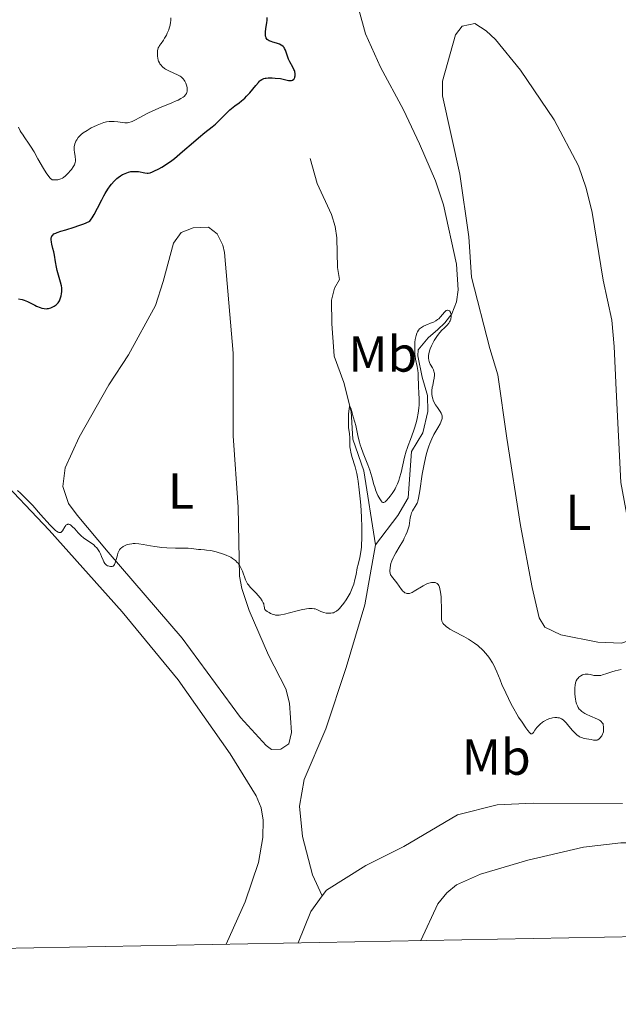
# Model space of a CAD drawing. Units: metres. Extents: x 628110 to 632620, y 4671375 to 4674427.
# Drawn here: x 631714 to 631833, y 4671823 to 4672019 of the extents above; entities that cross this region are included whole.
import ezdxf
from ezdxf.enums import TextEntityAlignment as Align

# ---------------------------------------------------------------- set-up
doc = ezdxf.new("R2010")
doc.units = ezdxf.units.M
doc.header["$MEASUREMENT"] = 0
doc.linetypes.add('DGN Style 3', pattern=[75.7533, 54.1095, -21.6438])
for name, color, linetype, lineweight in [('Carátula', 7, 'Continuous', 0), ('Elementos auxiliares', 7, 'Continuous', 0), ('Entidades rústicas y varios', 7, 'Continuous', 0), ('Hidrografía', 7, 'Continuous', 0), ('Relieve y altimetría', 7, 'Continuous', 0)]:
    doc.layers.add(name, color=color, linetype=linetype, lineweight=lineweight)
doc.styles.add('Style-arialn', font='arialn.shx', dxfattribs={"bigfont": 'arialnbig.shx'})

msp = doc.modelspace()

# ---------------------------------------------------------------- linework, layer by layer
at = {"layer": 'Carátula', "color": 7, "linetype": 'Continuous', "lineweight": 0}
msp.add_3dface([(628165.5399999991, 4671374.550000001), (632619.7800000012, 4671457.16), (632564.6999999993, 4674426.66), (628110.4600000009, 4674344.050000001)], dxfattribs=at)
at = {"layer": 'Elementos auxiliares', "color": 250, "linetype": 'Continuous', "lineweight": 0}
msp.add_3dface([(629022.5, 4671784.5), (632463.2699999996, 4671848.32), (632419.7699999996, 4674161.440000001), (628980.129999999, 4674097.629999999)], dxfattribs=at)
at = {"layer": 'Entidades rústicas y varios', "color": 92, "linetype": 'Continuous', "lineweight": 0}
for points in [[(631807.1400000006, 4671953.289999999, 346.76), (631803.5199999996, 4671967.460000001, 347.27), (631802.9600000009, 4671975.48, 347.31), (631801.2300000004, 4671987.870000001, 347.63), (631797.7600000016, 4672003.420000002, 348.31), (631797.7899999991, 4672006.34, 348.34), (631800.3399999999, 4672015.530000001, 348.76), (631801.6700000018, 4672017.25, 348.88), (631804.1700000018, 4672017.73, 348.88), (631806.3999999985, 4672016.289999999, 348.72), (631808.2399999984, 4672014.600000001, 348.49), (631813.2399999984, 4672008.52, 348.25), (631819.9100000001, 4671998.629999999, 347.62), (631824.7300000004, 4671989.52, 347.39), (631826.2699999996, 4671985.129999999, 346.99), (631827.4400000013, 4671980.260000002, 346.87), (631829.629999999, 4671966.879999999, 346.85), (631831.3399999999, 4671958.940000001, 346.38), (631831.8000000007, 4671953.719999999, 346.37)], [(631756.2399999984, 4671952.41, 346.43), (631756.25, 4671936.010000002, 345.59), (631757.2800000012, 4671921.830000002, 345.26), (631757.5199999996, 4671908.16, 344.98), (631757.9600000009, 4671905.699999999, 344.82), (631759.4699999988, 4671901.359999999, 344.85), (631763.3000000007, 4671892.48, 344.52), (631766.6799999997, 4671885.84, 344.06), (631767.4699999988, 4671882.989999998, 343.94), (631767.8599999994, 4671877.190000001, 343.8), (631767.2800000012, 4671874.940000001, 343.78), (631765.7300000004, 4671873.859999999, 343.77), (631763.8900000006, 4671873.830000002, 343.77), (631762.8200000003, 4671874.600000001, 343.77), (631757.75, 4671880.129999999, 343.93), (631746.1600000001, 4671895.870000001, 344.5), (631731.4600000009, 4671912.899999999, 345.03), (631725.3399999999, 4671920.280000001, 345.24), (631723.620000001, 4671922.57, 345.32), (631722.5100000016, 4671925.969999999, 345.4), (631722.9699999988, 4671929.649999999, 345.64), (631725.7600000016, 4671935.75, 345.71), (631731.629999999, 4671946.100000001, 346.35), (631735.5399999991, 4671952.050000001, 346.39), (631740.879999999, 4671961.830000002, 346.56), (631742.3900000006, 4671966.609999999, 346.68), (631744.4499999993, 4671974.199999999, 346.95), (631745.9800000004, 4671976.289999999, 347.03), (631748.3200000003, 4671977.210000001, 347.14), (631751.379999999, 4671977.379999999, 347.24), (631753.1000000015, 4671976.07, 347.21), (631754.2300000004, 4671973.780000001, 347.18), (631754.5199999996, 4671972.359999999, 347.07), (631756.2399999984, 4671952.41, 346.43)], [(631831.8000000007, 4671953.719999999, 346.37), (631832.1999999993, 4671945.09, 346.18), (631833.1400000006, 4671926.719999999, 346.06), (631834.7699999996, 4671917.800000001, 345.98), (631838.4299999997, 4671903.66, 345.86), (631838.120000001, 4671901.23, 345.65), (631836.6999999993, 4671897.080000002, 345.81), (631835.6700000018, 4671895.73, 345.79), (631833.2699999996, 4671894.879999999, 345.78), (631828.5899999999, 4671895.080000002, 345.72), (631821.1999999993, 4671896.530000001, 345.8), (631818.0199999996, 4671898.059999999, 345.87), (631816.9400000013, 4671899.879999999, 345.98), (631815.5199999996, 4671905.899999999, 346.01), (631813.25, 4671918.190000001, 346.1), (631810.5399999991, 4671935.52, 346.42), (631808.75, 4671948.109999999, 346.65), (631807.1400000006, 4671953.289999999, 346.76)], [(631709.0700000003, 4671928.530000001, 345.17), (631719.8200000003, 4671917.27, 345.07), (631734.25, 4671901.09, 344.56), (631745.3900000006, 4671887.600000001, 344.16), (631755.6999999993, 4671872.949999999, 343.45), (631760.8399999999, 4671864.620000001, 343.39), (631761.7899999991, 4671862.239999998, 343.48), (631762.2100000009, 4671859.780000001, 343.46), (631762.1799999997, 4671856.379999999, 342.9), (631761.3000000007, 4671851.43, 342.92), (631758.6499999985, 4671843.580000002, 342.83), (631754.8999999985, 4671835.18, 342.07)], [(631793.4600000009, 4671835.899999999, 343.16), (631796.8200000003, 4671843.219999999, 343.44), (631798.6000000015, 4671845.379999999, 343.67), (631800.5399999991, 4671847, 343.84), (631805.2899999991, 4671849.109999999, 343.8), (631814.6900000013, 4671851.870000001, 344.07), (631825.6900000013, 4671854.420000002, 344.25), (631833.129999999, 4671855.330000002, 344.01), (631835.7699999996, 4671855.280000001, 344.78), (631840.6799999997, 4671854.280000001, 344.47), (631844.9100000001, 4671852.719999999, 344.16), (631849.3599999994, 4671850.469999999, 344.75), (631854.8000000007, 4671846.420000002, 345.34), (631863.5599999987, 4671838.239999998, 345.06), (631864.8999999985, 4671837.219999999, 345.21)]]:
    msp.add_polyline3d(points, dxfattribs=at)
at = {"layer": 'Hidrografía', "color": 142, "linetype": 'DGN Style 3', "lineweight": 13, "extrusion": (0.08307280656489331, -0.09518726350862944, 0.9919870430984322), "elevation": -391877.579989735, "flags": 128}
msp.add_lwpolyline([(3547887.569821842, 3079627.354005029), (3547893.520648975, 3079630.440922005), (3547897.260787435, 3079631.311590895)], dxfattribs=at)
at = {"layer": 'Hidrografía', "color": 142, "linetype": 'DGN Style 3', "lineweight": 13}
for points in [[(631781.2100000009, 4672020.52, 347.67), (631782.5300000012, 4672015.699999999, 347.4), (631785.4699999988, 4672009.07, 347.19), (631790.0199999996, 4672000.670000002, 347.19), (631793.2199999988, 4671993.899999999, 347.19), (631796.3599999994, 4671986.539999999, 347.19), (631797.9400000013, 4671981.789999999, 347.06), (631800.5700000003, 4671970.039999999, 346.69), (631800.8599999994, 4671964.960000001, 346.75), (631800.5700000003, 4671962.57, 346.73), (631799.629999999, 4671960.170000002, 345.76), (631798.2300000004, 4671958.43, 344.17), (631796.8500000015, 4671957.07, 343.62), (631794.9499999993, 4671955.460000001, 343.81), (631792.9299999997, 4671953.050000001, 343.99), (631792.8500000015, 4671951.84, 343.99), (631793.7100000009, 4671947.649999999, 343.99), (631794.8200000003, 4671943.98, 344.14), (631794.879999999, 4671940.830000002, 344.14), (631793.8999999985, 4671936.609999999, 344.14), (631791.5899999999, 4671932.879999999, 343.99), (631790.9600000009, 4671923.68, 343.84), (631788.9200000018, 4671920.219999999, 343.84), (631784.5, 4671914.379999999, 343.85)], [(631771.5300000012, 4671990.98, 347.96), (631772.8999999985, 4671986.059999999, 347.67), (631775.7699999996, 4671979.870000001, 347.29), (631776.5, 4671977.5, 347), (631776.8000000007, 4671975.260000002, 346.77), (631776.9800000004, 4671969.379999999, 346.53), (631777.3599999994, 4671967.010000002, 346.29), (631776.370000001, 4671965.300000001, 346.05), (631775.7300000004, 4671962.920000002, 346.05), (631775.8099999987, 4671958.18, 345.81), (631776.2399999984, 4671952.760000002, 345.81), (631776.2899999991, 4671951.82, 345.77), (631778.2199999988, 4671946.59, 345.63), (631779.629999999, 4671940.830000002, 345.03), (631779.9899999984, 4671935.32, 344.43), (631782.1999999993, 4671929.050000001, 344.14), (631784.5, 4671914.379999999, 343.85)], [(631773.8999999985, 4671844.780000001, 342.05), (631771.9899999984, 4671848.949999999, 342.05), (631770.0199999996, 4671856.539999999, 342.05), (631769.3900000006, 4671862.580000002, 342.79), (631770.3599999994, 4671867.850000001, 343.24), (631774.6499999985, 4671877.920000002, 343.54), (631778.6499999985, 4671890.080000002, 343.84), (631782.379999999, 4671902.5, 343.84), (631784.5, 4671914.379999999, 343.85)], [(631773.8999999985, 4671844.780000001, 342.05), (631774.7399999984, 4671845.93, 342.09), (631782.5399999991, 4671850.789999999, 341.94), (631790.1000000015, 4671854.600000001, 341.79), (631800.7699999996, 4671860.830000002, 341.94), (631808.629999999, 4671862.809999999, 341.79), (631815.7199999988, 4671863.190000001, 342.09), (631833.4299999997, 4671863.07, 342.41)]]:
    msp.add_polyline3d(points, dxfattribs=at)
at = {"layer": 'Relieve y altimetría', "color": 36, "linetype": 'Continuous', "lineweight": 0, "flags": 128}
for points, elevation in [([(631724.5700000003, 4671989.330000002), (631724.8200000003, 4671989.760000002), (631724.8999999985, 4671989.949999999), (631724.9699999988, 4671990.25), (631724.9899999984, 4671990.41), (631725, 4671990.75), (631724.9400000013, 4671991.359999999), (631724.8299999982, 4671992.23), (631724.7800000012, 4671992.620000001), (631724.7600000016, 4671993.120000001), (631724.7699999996, 4671993.399999999), (631724.8000000007, 4671993.580000002), (631724.879999999, 4671993.91), (631725.0100000016, 4671994.260000002), (631725.1000000015, 4671994.440000001), (631725.2600000016, 4671994.719999999), (631725.5700000003, 4671995.149999999), (631725.9299999997, 4671995.539999999), (631726.1600000001, 4671995.739999998), (631726.5500000007, 4671996.059999999), (631727.3000000007, 4671996.559999999), (631728.1400000006, 4671997.039999999), (631728.6000000015, 4671997.280000001), (631729.3000000007, 4671997.609999999), (631729.9800000004, 4671997.890000001), (631730.3000000007, 4671998.010000002), (631730.6099999994, 4671998.109999999), (631731.1700000018, 4671998.25), (631731.6799999997, 4671998.32), (631732.0100000016, 4671998.34), (631732.6600000001, 4671998.32), (631733.3900000006, 4671998.239999998), (631734.3500000015, 4671998.109999999), (631734.8000000007, 4671998.080000002), (631735.3500000015, 4671998.09), (631735.620000001, 4671998.129999999), (631736.0399999991, 4671998.25), (631736.2699999996, 4671998.34), (631736.7899999991, 4671998.57), (631737.75, 4671999.09), (631739.379999999, 4671999.98), (631740.3500000015, 4672000.460000001), (631741.9800000004, 4672001.170000002), (631744.1000000015, 4672002.030000001), (631744.9800000004, 4672002.399999999), (631745.3399999999, 4672002.57), (631745.9200000018, 4672002.870000001), (631746.3399999999, 4672003.129999999), (631746.5500000007, 4672003.289999999), (631746.8399999999, 4672003.59), (631747.0399999991, 4672003.899999999), (631747.1000000015, 4672004.059999999), (631747.1600000001, 4672004.330000002), (631747.1799999997, 4672004.629999999), (631747.1600000001, 4672004.800000001), (631747.129999999, 4672005.039999999), (631747, 4672005.559999999), (631746.8599999994, 4672005.949999999), (631746.6799999997, 4672006.32), (631746.5899999999, 4672006.489999998), (631746.379999999, 4672006.789999999), (631746.2600000016, 4672006.920000002), (631745.9800000004, 4672007.16), (631745.7699999996, 4672007.309999999), (631745.2399999984, 4672007.580000002), (631743.6400000006, 4672008.280000001), (631743.1000000015, 4672008.550000001), (631742.8599999994, 4672008.699999999), (631742.629999999, 4672008.850000001), (631742.25, 4672009.18), (631741.9299999997, 4672009.539999999), (631741.7600000016, 4672009.789999999), (631741.6600000001, 4672009.960000001), (631741.5, 4672010.309999999), (631741.4299999997, 4672010.510000002), (631741.3299999982, 4672010.899999999), (631741.2600000016, 4672011.289999999), (631741.2399999984, 4672011.539999999), (631741.2399999984, 4672012), (631741.2699999996, 4672012.41), (631741.3099999987, 4672012.600000001), (631741.4200000018, 4672012.899999999), (631741.5799999982, 4672013.23), (631741.6999999993, 4672013.41), (631741.9800000004, 4672013.82), (631742.4400000013, 4672014.469999999), (631742.6799999997, 4672014.84), (631743.0399999991, 4672015.469999999), (631743.2100000009, 4672015.82), (631743.4899999984, 4672016.489999998), (631743.6000000015, 4672016.850000001), (631743.75, 4672017.41), (631743.8599999994, 4672018), (631743.8999999985, 4672018.300000001), (631743.9299999997, 4672018.91)], 355), ([(631713.6999999993, 4671997.210000001), (631714.0700000003, 4671996.5), (631714.2699999996, 4671996.149999999), (631714.4800000004, 4671995.809999999), (631714.9499999993, 4671995.109999999), (631715.6900000013, 4671994.059999999), (631716.1000000015, 4671993.43), (631716.8000000007, 4671992.300000001), (631717.5700000003, 4671990.940000001), (631718.6700000018, 4671989.02), (631719.2199999988, 4671988.149999999), (631719.75, 4671987.41), (631720.0100000016, 4671987.109999999), (631720.379999999, 4671986.760000002), (631720.8000000007, 4671986.73), (631721.0599999987, 4671986.73), (631721.5199999996, 4671986.77), (631721.7300000004, 4671986.82), (631722.1000000015, 4671986.940000001), (631722.4400000013, 4671987.109999999), (631722.6400000006, 4671987.239999998), (631723.0199999996, 4671987.539999999), (631723.629999999, 4671988.129999999), (631723.9899999984, 4671988.550000001), (631724.2100000009, 4671988.82), (631724.5700000003, 4671989.330000002)], 355), ([(631781.2800000012, 4671925.300000001), (631781.0500000007, 4671927), (631780.9200000018, 4671927.780000001), (631780.7699999996, 4671928.52), (631780.4299999997, 4671929.830000002), (631779.8000000007, 4671931.93), (631779.5700000003, 4671932.77), (631779.5, 4671933.149999999), (631779.4100000001, 4671933.850000001), (631779.3900000006, 4671934.469999999), (631779.3900000006, 4671935.23), (631779.379999999, 4671935.59), (631779.3099999987, 4671936.420000002), (631779.1600000001, 4671937.68), (631779.120000001, 4671938.449999999), (631779.120000001, 4671939.780000001), (631779.1499999985, 4671940.359999999), (631779.2399999984, 4671941.350000001), (631779.3299999982, 4671941.789999999), (631779.4100000001, 4671941.890000001), (631779.5799999982, 4671941.510000002), (631779.8399999999, 4671940.530000001), (631780.0700000003, 4671939.760000002), (631780.4100000001, 4671938.690000001), (631780.5599999987, 4671938.080000002), (631781.0599999987, 4671935.719999999), (631781.3099999987, 4671934.75), (631781.4699999988, 4671934.23), (631781.6499999985, 4671933.690000001), (631782.0599999987, 4671932.550000001), (631782.9499999993, 4671930.260000002), (631783.3399999999, 4671929.210000001), (631783.7699999996, 4671927.850000001), (631784.1799999997, 4671926.32), (631784.3900000006, 4671925.620000001), (631784.5100000016, 4671925.280000001), (631784.7699999996, 4671924.620000001), (631784.9499999993, 4671924.199999999), (631785.3200000003, 4671923.489999998), (631785.5799999982, 4671923.100000001), (631785.8099999987, 4671922.859999999), (631785.9200000018, 4671922.789999999), (631786.1400000006, 4671922.77), (631786.2899999991, 4671922.84), (631786.4100000001, 4671922.920000002), (631786.6600000001, 4671923.149999999), (631787.1400000006, 4671923.68), (631787.3999999985, 4671924.02), (631787.8099999987, 4671924.57), (631788.1999999993, 4671925.18), (631788.379999999, 4671925.5), (631788.5399999991, 4671925.82), (631788.8399999999, 4671926.469999999), (631789.1000000015, 4671927.170000002), (631789.25, 4671927.670000002), (631789.5399999991, 4671928.760000002), (631790.25, 4671931.789999999), (631790.5700000003, 4671932.93), (631790.75, 4671933.510000002), (631790.9499999993, 4671934.100000001), (631791.3900000006, 4671935.300000001), (631791.9899999984, 4671936.91), (631792.2699999996, 4671937.699999999), (631792.629999999, 4671938.850000001), (631792.7699999996, 4671939.41), (631792.9699999988, 4671940.489999998), (631793.0799999982, 4671941.5), (631793.120000001, 4671942.140000001), (631793.1400000006, 4671943.309999999), (631793.1000000015, 4671944.469999999), (631793.0100000016, 4671945.809999999), (631792.9800000004, 4671946.420000002), (631792.9600000009, 4671947.309999999), (631792.9400000013, 4671948.440000001), (631792.8900000006, 4671948.98), (631792.7600000016, 4671949.77), (631792.4299999997, 4671951.23), (631792.3299999982, 4671951.830000002), (631792.3000000007, 4671952.140000001), (631792.2600000016, 4671952.640000001), (631792.25, 4671953.550000001), (631792.3000000007, 4671954.550000001), (631792.3599999994, 4671955.09), (631792.4600000009, 4671955.620000001), (631792.5199999996, 4671955.879999999), (631792.6999999993, 4671956.379999999), (631792.8099999987, 4671956.609999999), (631793, 4671956.920000002), (631793.2399999984, 4671957.199999999), (631793.4200000018, 4671957.359999999), (631793.8099999987, 4671957.640000001), (631794.0100000016, 4671957.760000002), (631794.4499999993, 4671957.969999999), (631795.6999999993, 4671958.460000001), (631795.9699999988, 4671958.57), (631796.4299999997, 4671958.800000001), (631796.8000000007, 4671959.039999999), (631797.0199999996, 4671959.219999999), (631797.3999999985, 4671959.600000001), (631798.1499999985, 4671960.510000002), (631798.3900000006, 4671960.739999998)], 345), ([(631798.3900000006, 4671960.739999998), (631798.5100000016, 4671960.82), (631798.7300000004, 4671960.899999999), (631798.8299999982, 4671960.91), (631798.9899999984, 4671960.879999999), (631799.129999999, 4671960.789999999), (631799.3200000003, 4671960.550000001), (631799.370000001, 4671960.440000001), (631799.4400000013, 4671960.25), (631799.5, 4671959.969999999), (631799.5100000016, 4671959.82), (631799.5, 4671959.559999999), (631799.4499999993, 4671959.27), (631799.3999999985, 4671959.120000001), (631799.2600000016, 4671958.780000001), (631799.1700000018, 4671958.609999999), (631798.9899999984, 4671958.330000002), (631798.6900000013, 4671957.93), (631798.5, 4671957.719999999), (631798.1700000018, 4671957.390000001), (631797.5599999987, 4671956.870000001), (631797, 4671956.140000001), (631796.6700000018, 4671955.690000001), (631796.129999999, 4671954.870000001), (631795.9100000001, 4671954.5), (631795.5599999987, 4671953.82), (631795.3200000003, 4671953.23), (631795.1999999993, 4671952.879999999), (631795.0599999987, 4671952.260000002), (631795.0100000016, 4671951.960000001), (631794.9899999984, 4671951.420000002), (631795.0399999991, 4671950.98), (631795.120000001, 4671950.710000001), (631795.1799999997, 4671950.539999999), (631795.3399999999, 4671950.219999999), (631795.7800000012, 4671949.469999999), (631795.9800000004, 4671949.059999999), (631796.0799999982, 4671948.75), (631796.120000001, 4671948.59), (631796.1499999985, 4671948.32), (631796.1600000001, 4671948.050000001), (631796.1099999994, 4671947.440000001), (631796, 4671946.809999999), (631795.8200000003, 4671946), (631795.75, 4671945.629999999), (631795.6499999985, 4671944.920000002), (631795.6400000006, 4671944.52), (631795.6499999985, 4671944.27), (631795.7199999988, 4671943.800000001), (631795.8299999982, 4671943.330000002), (631795.9100000001, 4671943.09), (631796.0599999987, 4671942.719999999), (631796.3599999994, 4671942.16), (631796.7600000016, 4671941.59), (631797.3099999987, 4671940.84), (631797.5300000012, 4671940.469999999), (631797.6600000001, 4671940.149999999), (631797.6999999993, 4671939.989999998), (631797.7300000004, 4671939.73), (631797.6900000013, 4671939.43), (631797.6600000001, 4671939.27), (631797.5300000012, 4671938.920000002), (631797.4499999993, 4671938.710000001), (631797.2800000012, 4671938.379999999), (631796.8299999982, 4671937.59), (631796.0700000003, 4671936.239999998), (631795.6600000001, 4671935.420000002), (631795.25, 4671934.48), (631795.0599999987, 4671933.969999999), (631794.7800000012, 4671933.149999999), (631794.5300000012, 4671932.260000002), (631794.370000001, 4671931.640000001), (631794.1000000015, 4671930.359999999), (631793.75, 4671928.420000002), (631793.2600000016, 4671925.120000001), (631793.0199999996, 4671923.649999999), (631792.8900000006, 4671923.07), (631792.7899999991, 4671922.789999999), (631792.7300000004, 4671922.629999999), (631792.5700000003, 4671922.34), (631792.3500000015, 4671921.98), (631792.0199999996, 4671921.440000001), (631791.8500000015, 4671921.149999999), (631791.6400000006, 4671920.699999999), (631791.5500000007, 4671920.460000001), (631791.4800000004, 4671920.219999999), (631791.370000001, 4671919.73), (631791.2199999988, 4671918.68), (631791.129999999, 4671918.140000001), (631790.9200000018, 4671917.370000001), (631790.7800000012, 4671916.969999999), (631790.5300000012, 4671916.350000001), (631790.1999999993, 4671915.690000001), (631790.0199999996, 4671915.34), (631789.379999999, 4671914.25), (631788.5, 4671912.789999999), (631788.129999999, 4671912.100000001), (631787.9800000004, 4671911.789999999), (631787.7300000004, 4671911.199999999), (631787.5500000007, 4671910.670000002), (631787.4699999988, 4671910.350000001)], 345), ([(631713.5399999991, 4671925.140000001), (631714.120000001, 4671924.609999999), (631715.0500000007, 4671923.710000001), (631716.0399999991, 4671922.699999999), (631716.5500000007, 4671922.16), (631718.1099999994, 4671920.420000002), (631720, 4671918.300000001), (631720.7600000016, 4671917.52), (631721.0599999987, 4671917.239999998), (631721.2399999984, 4671917.100000001), (631721.5500000007, 4671916.899999999), (631721.6799999997, 4671916.84), (631721.9100000001, 4671916.800000001), (631722.1000000015, 4671916.859999999), (631722.2100000009, 4671916.940000001), (631722.4200000018, 4671917.190000001), (631722.8999999985, 4671917.98), (631723.0899999999, 4671918.219999999), (631723.1900000013, 4671918.32), (631723.4100000001, 4671918.449999999), (631723.5300000012, 4671918.489999998), (631723.7199999988, 4671918.48), (631723.9200000018, 4671918.399999999), (631724.0700000003, 4671918.309999999), (631724.379999999, 4671918.050000001), (631724.870000001, 4671917.539999999), (631725.5599999987, 4671916.77), (631725.8900000006, 4671916.41), (631726.1400000006, 4671916.170000002), (631726.6099999994, 4671915.760000002), (631727.0700000003, 4671915.43), (631728, 4671914.82), (631728.629999999, 4671914.359999999), (631728.9400000013, 4671914.080000002), (631729.2399999984, 4671913.760000002), (631729.379999999, 4671913.59), (631729.6600000001, 4671913.190000001), (631729.7800000012, 4671912.969999999), (631729.9600000009, 4671912.609999999), (631730.1799999997, 4671912.080000002), (631730.4800000004, 4671911.34), (631730.6499999985, 4671911), (631730.8599999994, 4671910.690000001), (631730.9800000004, 4671910.550000001), (631731.1700000018, 4671910.379999999), (631731.370000001, 4671910.25), (631731.4800000004, 4671910.199999999), (631731.6600000001, 4671910.140000001), (631731.9499999993, 4671910.100000001), (631732.2899999991, 4671910.120000001), (631732.4800000004, 4671910.149999999), (631732.629999999, 4671910.32), (631732.7199999988, 4671910.469999999), (631732.8900000006, 4671910.82), (631733.0899999999, 4671911.449999999), (631733.3200000003, 4671912.330000002), (631733.4400000013, 4671912.73), (631733.5300000012, 4671912.98), (631733.7300000004, 4671913.379999999), (631733.9600000009, 4671913.68), (631734.1099999994, 4671913.82), (631734.4499999993, 4671914.050000001), (631734.9899999984, 4671914.309999999), (631735.2800000012, 4671914.420000002), (631735.75, 4671914.539999999), (631736.1999999993, 4671914.609999999), (631736.4499999993, 4671914.629999999), (631736.8599999994, 4671914.629999999), (631737.5799999982, 4671914.57), (631738.4499999993, 4671914.420000002), (631739.8999999985, 4671914.16), (631740.7399999984, 4671914.030000001), (631742.1499999985, 4671913.879999999), (631743.1099999994, 4671913.809999999), (631744.8599999994, 4671913.739999998)], 345), ([(631744.8599999994, 4671913.739999998), (631745.870000001, 4671913.739999998), (631746.8999999985, 4671913.75), (631747.3599999994, 4671913.739999998), (631748.0199999996, 4671913.670000002), (631748.9100000001, 4671913.550000001), (631749.379999999, 4671913.489999998), (631749.8599999994, 4671913.460000001), (631750.5799999982, 4671913.399999999), (631750.9899999984, 4671913.359999999), (631751.6900000013, 4671913.25), (631752.0899999999, 4671913.18), (631752.879999999, 4671912.989999998), (631753.3000000007, 4671912.879999999), (631753.9400000013, 4671912.68), (631754.8999999985, 4671912.330000002), (631755.5, 4671912.050000001), (631755.7800000012, 4671911.91), (631756.1700000018, 4671911.68), (631756.5100000016, 4671911.43), (631756.7199999988, 4671911.260000002), (631757.0799999982, 4671910.899999999), (631757.2399999984, 4671910.719999999), (631757.5100000016, 4671910.34), (631757.7399999984, 4671909.949999999), (631757.870000001, 4671909.68), (631758.1000000015, 4671909.149999999), (631758.7300000004, 4671907.43), (631758.9800000004, 4671906.91), (631759.120000001, 4671906.66), (631759.2800000012, 4671906.43), (631759.6400000006, 4671906), (631760.879999999, 4671904.739999998), (631761.1600000001, 4671904.43), (631761.6799999997, 4671903.789999999), (631761.9899999984, 4671903.309999999), (631762.2300000004, 4671902.870000001), (631762.3200000003, 4671902.68), (631762.370000001, 4671902.5), (631762.4299999997, 4671902.199999999), (631762.4600000009, 4671901.870000001), (631762.5, 4671901.719999999), (631762.5700000003, 4671901.57), (631762.7300000004, 4671901.379999999), (631763.0199999996, 4671901.16), (631763.3900000006, 4671900.940000001), (631763.6499999985, 4671900.800000001), (631764.1799999997, 4671900.580000002), (631764.5, 4671900.48), (631764.6700000018, 4671900.449999999), (631764.9299999997, 4671900.43), (631765.4100000001, 4671900.449999999), (631765.6999999993, 4671900.5), (631766.4499999993, 4671900.66), (631767.4400000013, 4671900.920000002), (631768.9600000009, 4671901.309999999), (631769.7300000004, 4671901.5), (631770.8099999987, 4671901.710000001), (631771.2800000012, 4671901.760000002), (631771.6900000013, 4671901.780000001), (631771.9299999997, 4671901.780000001), (631772.3500000015, 4671901.719999999), (631772.5300000012, 4671901.68), (631772.8399999999, 4671901.57), (631773.629999999, 4671901.16), (631773.8299999982, 4671901.07), (631774.2699999996, 4671900.940000001), (631774.7199999988, 4671900.850000001), (631775.3200000003, 4671900.809999999), (631775.6000000015, 4671900.82), (631775.9600000009, 4671900.879999999), (631776.129999999, 4671900.93), (631776.379999999, 4671901.030000001), (631776.7600000016, 4671901.239999998), (631777.1499999985, 4671901.559999999), (631777.3500000015, 4671901.760000002), (631777.6400000006, 4671902.07), (631778.2300000004, 4671902.809999999), (631778.6799999997, 4671903.449999999), (631779.0899999999, 4671904.120000001), (631779.2800000012, 4671904.460000001), (631779.4499999993, 4671904.800000001), (631779.7600000016, 4671905.48), (631780.0100000016, 4671906.149999999), (631780.1600000001, 4671906.600000001), (631780.3999999985, 4671907.489999998), (631780.620000001, 4671908.489999998), (631780.879999999, 4671909.830000002), (631781.0199999996, 4671910.489999998), (631781.3500000015, 4671911.850000001), (631781.5100000016, 4671912.609999999), (631781.6400000006, 4671913.460000001), (631781.6900000013, 4671913.940000001), (631781.7300000004, 4671914.460000001), (631781.7800000012, 4671915.600000001), (631781.7899999991, 4671916.890000001), (631781.7699999996, 4671917.84), (631781.6900000013, 4671919.940000001), (631781.5500000007, 4671922.280000001), (631781.4600000009, 4671923.5), (631781.2800000012, 4671925.300000001)], 345), ([(631787.4699999988, 4671910.350000001), (631787.3599999994, 4671909.780000001), (631787.3200000003, 4671909.289999999), (631787.3299999982, 4671909.07), (631787.379999999, 4671908.75), (631787.4800000004, 4671908.449999999), (631787.5599999987, 4671908.300000001), (631787.6600000001, 4671908.149999999), (631787.8900000006, 4671907.84), (631788.4400000013, 4671907.199999999), (631788.6999999993, 4671906.879999999), (631789.6400000006, 4671905.5), (631789.9299999997, 4671905.190000001), (631790.0799999982, 4671905.059999999), (631790.3200000003, 4671904.899999999), (631790.5700000003, 4671904.789999999), (631790.6999999993, 4671904.75), (631790.9200000018, 4671904.719999999), (631791.0399999991, 4671904.719999999), (631791.2300000004, 4671904.75), (631791.5500000007, 4671904.850000001), (631791.7399999984, 4671904.940000001), (631792.1700000018, 4671905.170000002), (631793.9100000001, 4671906.239999998), (631794.5199999996, 4671906.559999999), (631794.8099999987, 4671906.699999999), (631795.0799999982, 4671906.800000001), (631795.5799999982, 4671906.920000002), (631795.7399999984, 4671906.940000001), (631796.0199999996, 4671906.940000001), (631796.2800000012, 4671906.899999999), (631796.4299999997, 4671906.859999999), (631796.6999999993, 4671906.710000001), (631796.8200000003, 4671906.600000001), (631796.8999999985, 4671906.52), (631797.0300000012, 4671906.32), (631797.1799999997, 4671905.960000001), (631797.2600000016, 4671905.68), (631797.3900000006, 4671904.989999998), (631797.4899999984, 4671904.050000001), (631797.5300000012, 4671903.359999999), (631797.5700000003, 4671902), (631797.5399999991, 4671900.289999999), (631797.5799999982, 4671899.620000001), (631797.6499999985, 4671899.27), (631797.7100000009, 4671899.100000001), (631797.8299999982, 4671898.859999999), (631798.0100000016, 4671898.620000001), (631798.129999999, 4671898.5), (631798.4100000001, 4671898.25), (631798.5799999982, 4671898.120000001), (631798.8900000006, 4671897.91), (631799.2399999984, 4671897.690000001), (631800.0799999982, 4671897.219999999), (631801.9899999984, 4671896.190000001), (631802.9200000018, 4671895.670000002), (631803.7300000004, 4671895.170000002), (631804.1000000015, 4671894.920000002), (631804.7699999996, 4671894.41), (631805.1799999997, 4671894.059999999), (631805.4400000013, 4671893.82), (631805.9400000013, 4671893.309999999), (631806.2100000009, 4671893), (631806.7399999984, 4671892.359999999), (631807.0599999987, 4671891.91), (631807.6700000018, 4671890.98), (631808.0599999987, 4671890.280000001), (631808.2300000004, 4671889.93), (631808.5399999991, 4671889.219999999), (631809.1799999997, 4671887.640000001), (631809.5599999987, 4671886.699999999), (631810.3000000007, 4671885.059999999), (631811.379999999, 4671882.82), (631811.879999999, 4671881.870000001), (631812.5, 4671880.780000001), (631812.8500000015, 4671880.219999999), (631813.5300000012, 4671879.199999999), (631814.2899999991, 4671878.07), (631814.6600000001, 4671877.559999999), (631814.9899999984, 4671877.16), (631815.1400000006, 4671877.02), (631815.2699999996, 4671876.940000001), (631815.4800000004, 4671876.91), (631815.6700000018, 4671877.039999999), (631815.7899999991, 4671877.199999999), (631816.0899999999, 4671877.629999999), (631816.4899999984, 4671878.149999999), (631816.7300000004, 4671878.43), (631817.120000001, 4671878.830000002), (631817.5700000003, 4671879.210000001), (631817.8000000007, 4671879.379999999), (631818.0399999991, 4671879.52), (631818.5399999991, 4671879.77), (631819.0500000007, 4671879.949999999), (631819.379999999, 4671880.039999999), (631819.6000000015, 4671880.080000002), (631820.0300000012, 4671880.129999999), (631820.4400000013, 4671880.129999999), (631820.6400000006, 4671880.109999999), (631820.9299999997, 4671880.050000001), (631821.2199999988, 4671879.93)], 345), ([(631821.2199999988, 4671879.93), (631821.370000001, 4671879.859999999), (631821.6700000018, 4671879.66), (631821.8200000003, 4671879.539999999), (631822.0599999987, 4671879.32), (631822.3099999987, 4671879.059999999), (631822.8299999982, 4671878.449999999), (631823.5500000007, 4671877.57), (631823.9299999997, 4671877.16), (631824.3000000007, 4671876.800000001), (631824.4800000004, 4671876.640000001), (631824.7600000016, 4671876.440000001), (631824.9499999993, 4671876.330000002), (631825.3099999987, 4671876.16), (631825.8299999982, 4671876), (631826.7899999991, 4671875.84), (631827.2100000009, 4671875.760000002), (631827.7100000009, 4671875.66), (631827.9400000013, 4671875.629999999), (631828.2699999996, 4671875.649999999), (631828.4200000018, 4671875.68), (631828.5700000003, 4671875.739999998), (631828.8500000015, 4671875.93), (631829.1000000015, 4671876.190000001), (631829.25, 4671876.379999999), (631829.3399999999, 4671876.530000001), (631829.4899999984, 4671876.82), (631829.5500000007, 4671876.989999998), (631829.6499999985, 4671877.34), (631829.6999999993, 4671877.68), (631829.7100000009, 4671877.899999999), (631829.6999999993, 4671878.32), (631829.6400000006, 4671878.699999999), (631829.5899999999, 4671878.870000001), (631829.4400000013, 4671879.120000001), (631829.2199999988, 4671879.359999999), (631829.0700000003, 4671879.48), (631828.8900000006, 4671879.59), (631828.4600000009, 4671879.809999999), (631826.9800000004, 4671880.449999999), (631826.3500000015, 4671880.75), (631825.9800000004, 4671880.949999999), (631825.7699999996, 4671881.09), (631825.379999999, 4671881.359999999), (631825.0399999991, 4671881.66), (631824.8900000006, 4671881.82), (631824.6900000013, 4671882.100000001), (631824.5100000016, 4671882.43), (631824.4299999997, 4671882.620000001), (631824.3500000015, 4671882.830000002), (631824.2199999988, 4671883.300000001), (631824.1099999994, 4671883.82), (631824.0599999987, 4671884.18), (631823.9800000004, 4671884.940000001), (631823.9699999988, 4671885.690000001), (631823.9800000004, 4671886.050000001), (631824.0399999991, 4671886.57), (631824.129999999, 4671887.02), (631824.1900000013, 4671887.23), (631824.2699999996, 4671887.41), (631824.4499999993, 4671887.73), (631824.6600000001, 4671887.98), (631824.8200000003, 4671888.129999999), (631825.1600000001, 4671888.379999999), (631825.5300000012, 4671888.580000002), (631825.7300000004, 4671888.66), (631826.0599999987, 4671888.739999998), (631826.4299999997, 4671888.77), (631826.6400000006, 4671888.75), (631827.0799999982, 4671888.66), (631827.7699999996, 4671888.510000002), (631828.1499999985, 4671888.460000001), (631828.5700000003, 4671888.449999999), (631828.7800000012, 4671888.460000001), (631829.120000001, 4671888.510000002), (631829.4800000004, 4671888.600000001), (631830.3399999999, 4671888.879999999), (631831.3599999994, 4671889.219999999), (631832, 4671889.399999999), (631833.1600000001, 4671889.690000001)], 345)]:
    msp.add_lwpolyline(points, dxfattribs=dict(at, elevation=elevation))
at = {"layer": 'Relieve y altimetría', "color": 36, "linetype": 'Continuous', "lineweight": 30, "elevation": 350, "flags": 128}
for points in [[(631762.3500000015, 4672006.84), (631762.629999999, 4672006.920000002), (631762.8200000003, 4672006.949999999), (631763.2399999984, 4672006.989999998), (631764.0300000012, 4672006.98), (631764.6000000015, 4672006.949999999), (631765.6499999985, 4672006.82), (631767.2399999984, 4672006.469999999), (631767.620000001, 4672006.449999999), (631767.8099999987, 4672006.469999999), (631768.0599999987, 4672006.539999999), (631768.2699999996, 4672006.690000001), (631768.3599999994, 4672006.789999999), (631768.4800000004, 4672007.02), (631768.5199999996, 4672007.16), (631768.5700000003, 4672007.390000001), (631768.5700000003, 4672007.789999999), (631768.4899999984, 4672008.210000001), (631768.4200000018, 4672008.440000001), (631768.3200000003, 4672008.66), (631768.0799999982, 4672009.129999999), (631767.5100000016, 4672010.129999999), (631767.2399999984, 4672010.699999999), (631767.0399999991, 4672011.300000001), (631766.7800000012, 4672012.100000001), (631766.629999999, 4672012.48), (631766.4499999993, 4672012.830000002), (631766.3500000015, 4672012.98), (631766.1600000001, 4672013.190000001), (631765.9499999993, 4672013.370000001), (631765.7899999991, 4672013.469999999), (631765.4499999993, 4672013.649999999), (631764.879999999, 4672013.84), (631764.129999999, 4672014.050000001), (631763.7899999991, 4672014.16), (631763.3900000006, 4672014.32), (631763.2199999988, 4672014.43), (631763.0100000016, 4672014.609999999), (631762.8399999999, 4672014.830000002), (631762.7800000012, 4672014.949999999), (631762.6900000013, 4672015.25), (631762.6600000001, 4672015.420000002), (631762.6499999985, 4672015.710000001), (631762.6600000001, 4672016.030000001), (631762.7600000016, 4672016.77), (631762.9299999997, 4672017.870000001), (631763, 4672018.43), (631763.0300000012, 4672018.969999999)], [(631719.6799999997, 4671961.27), (631720.1099999994, 4671961.390000001), (631720.5100000016, 4671961.57), (631720.7600000016, 4671961.699999999), (631721.1900000013, 4671962), (631721.3299999982, 4671962.120000001), (631721.5500000007, 4671962.350000001), (631721.7300000004, 4671962.600000001), (631721.8299999982, 4671962.77), (631722, 4671963.140000001), (631722.1900000013, 4671963.780000001), (631722.2600000016, 4671964.129999999), (631722.3200000003, 4671964.640000001), (631722.3099999987, 4671965.109999999), (631722.2899999991, 4671965.350000001), (631722.2300000004, 4671965.739999998), (631722.0500000007, 4671966.460000001), (631721.7899999991, 4671967.370000001), (631721.3900000006, 4671968.75), (631721.2199999988, 4671969.460000001), (631721.0399999991, 4671970.48), (631720.8299999982, 4671971.809999999), (631720.7100000009, 4671972.469999999), (631720.5500000007, 4671973.129999999), (631720.3399999999, 4671973.989999998), (631720.2600000016, 4671974.379999999), (631720.1900000013, 4671974.920000002), (631720.1999999993, 4671975.149999999), (631720.25, 4671975.43), (631720.3000000007, 4671975.550000001), (631720.4100000001, 4671975.719999999), (631720.5, 4671975.82), (631720.75, 4671976.02), (631721.0899999999, 4671976.199999999), (631721.370000001, 4671976.32), (631722.0799999982, 4671976.559999999), (631723.1099999994, 4671976.870000001), (631724.7800000012, 4671977.379999999), (631725.6999999993, 4671977.690000001), (631726.6499999985, 4671978.050000001), (631727.129999999, 4671978.25), (631727.8500000015, 4671978.580000002), (631728.120000001, 4671978.93), (631728.3200000003, 4671979.219999999), (631728.7199999988, 4671979.91), (631729.370000001, 4671981.120000001), (631730.2199999988, 4671982.800000001), (631730.620000001, 4671983.57), (631730.8999999985, 4671984.080000002), (631731.4200000018, 4671984.91), (631731.879999999, 4671985.57), (631732.1600000001, 4671985.920000002), (631732.6999999993, 4671986.510000002), (631733.2399999984, 4671987.010000002), (631733.5, 4671987.23), (631733.9100000001, 4671987.530000001), (631734.3399999999, 4671987.800000001), (631734.5599999987, 4671987.91), (631735.1799999997, 4671988.170000002), (631735.5, 4671988.27), (631735.9899999984, 4671988.379999999), (631736.4899999984, 4671988.43), (631736.7399999984, 4671988.440000001), (631736.9899999984, 4671988.43), (631737.4800000004, 4671988.379999999), (631738.7600000016, 4671988.129999999), (631739.2100000009, 4671988.07), (631739.4299999997, 4671988.080000002), (631739.8099999987, 4671988.16), (631740.2800000012, 4671988.330000002), (631740.5700000003, 4671988.460000001), (631741.5300000012, 4671988.949999999), (631742.1000000015, 4671989.280000001), (631743.0500000007, 4671989.870000001), (631744.0799999982, 4671990.59), (631744.620000001, 4671990.989999998), (631745.1600000001, 4671991.43), (631746.2600000016, 4671992.359999999), (631748.3999999985, 4671994.25), (631749.379999999, 4671995.09), (631750.6600000001, 4671996.120000001), (631752.129999999, 4671997.239999998), (631752.7899999991, 4671997.809999999), (631753.1099999994, 4671998.120000001), (631753.7399999984, 4671998.760000002), (631754.9899999984, 4672000.07), (631755.620000001, 4672000.66), (631755.9400000013, 4672000.93), (631756.6000000015, 4672001.420000002), (631757.4899999984, 4672002.059999999), (631757.9299999997, 4672002.399999999), (631758.6000000015, 4672002.98), (631758.9200000018, 4672003.32), (631759.5599999987, 4672004.039999999), (631760.7399999984, 4672005.489999998), (631761.2600000016, 4672006.080000002), (631761.4899999984, 4672006.300000001), (631761.6400000006, 4672006.43), (631761.9299999997, 4672006.640000001), (631762.0700000003, 4672006.719999999), (631762.3500000015, 4672006.84)], [(631713.75, 4671963.18), (631714.4699999988, 4671963.030000001), (631714.8200000003, 4671962.920000002), (631715.4899999984, 4671962.649999999), (631716.1400000006, 4671962.330000002), (631716.9400000013, 4671961.91), (631717.3099999987, 4671961.719999999), (631718, 4671961.420000002), (631718.3299999982, 4671961.32), (631718.7899999991, 4671961.23), (631719.2399999984, 4671961.210000001), (631719.4600000009, 4671961.23), (631719.6799999997, 4671961.27)]]:
    msp.add_lwpolyline(points, dxfattribs=at)

# ---------------------------------------------------------------- texts
at = {"layer": 'Entidades rústicas y varios', "color": 92, "linetype": 'Continuous', "lineweight": 0, "style": 'Style-arialn'}
for s, p in [('Mb', (631785.9448759668, 4671952.220010001, 345.3)), ('L', (631745.923165217, 4671925.050009999, 345.3)), ('L', (631824.7031652182, 4671920.85001, 346.06)), ('Mb', (631808.4248759672, 4671872.290009998, 343.64))]:
    msp.add_text(s, height=7.000020000000001, dxfattribs=at).set_placement(p, align=Align.MIDDLE_CENTER)

doc.saveas('drawing.dxf')
